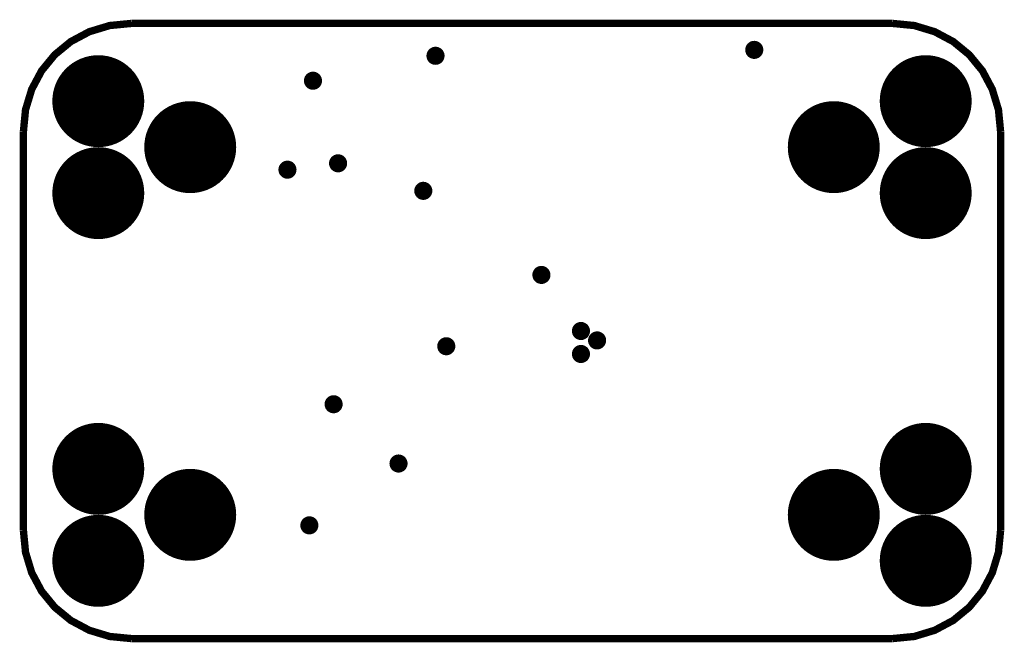
# Model space of a CAD drawing. Units: centimetres. Extents: x -0.01 to 2.71, y -1.71 to 0.01.
import ezdxf

# ---------------------------------------------------------------- set-up
doc = ezdxf.new("R2010")
doc.units = ezdxf.units.CM
doc.layers.get('0').update_dxf_attribs({"linetype": 'CONTINUOUS'})
for name, color, linetype in [('1', 1, 'CONTINUOUS'), ('2', 2, 'CONTINUOUS'), ('3', 3, 'CONTINUOUS')]:
    doc.layers.add(name, color=color, linetype=linetype)

# ---------------------------------------------------------------- blocks, each defined once
blk = doc.blocks.new('EPAD')
at = {"const_width": 0.5}
blk.add_lwpolyline([(-0.25, 0, 1), (0.25, 0, 1)], format="xyb", close=True, dxfattribs=at)

msp = doc.modelspace()

# ---------------------------------------------------------------- linework, layer by layer
for centre in [(1.138679, -0.089597), (2.0193, -0.073205), (0.8001, -0.158485), (0.869471, -0.386627), (0.729666, -0.404275), (1.1049, -0.462733), (1.43128, -0.69506), (1.5405, -0.85), (1.585092, -0.876043), (1.1684, -0.892082), (1.5405, -0.9135), (0.857137, -1.052358), (1.036509, -1.216184), (0.790129, -1.386993)]:
    msp.add_circle(centre, 0.0127)
at = {"layer": '3', "const_width": 0.02032}
for points in [[(0.3, 0), (0.23866, -0.005969), (0.181934, -0.023145), (0.130921, -0.050427), (0.086719, -0.086719), (0.050427, -0.13092), (0.023145, -0.181934), (0.005969, -0.23866), (0, -0.3)], [(0.3, 0), (2.4, 0)], [(2.4, 0), (2.46134, -0.005969), (2.518066, -0.023145), (2.569079, -0.050427), (2.613281, -0.086719), (2.649573, -0.13092), (2.676855, -0.181934), (2.694031, -0.23866), (2.7, -0.3)], [(0, -1.4), (0, -0.3)], [(2.7, -0.3), (2.7, -1.4)], [(0.3, -1.7), (0.23866, -1.694031), (0.181934, -1.676855), (0.130921, -1.649573), (0.086719, -1.613281), (0.050427, -1.56908), (0.023145, -1.518066), (0.005969, -1.46134), (0, -1.4)], [(2.4, -1.7), (2.46134, -1.694031), (2.518066, -1.676855), (2.569079, -1.649573), (2.613281, -1.613281), (2.649573, -1.56908), (2.676855, -1.518066), (2.694031, -1.46134), (2.7, -1.4)], [(2.4, -1.7), (0.3, -1.7)]]:
    msp.add_lwpolyline(points, dxfattribs=at)

# ---------------------------------------------------------------- block references
at = {"layer": '1', "xscale": 0.05, "yscale": 0.05}
for p in [(2.0193, -0.073205), (1.138679, -0.089597), (0.8001, -0.158485), (0.729666, -0.404275), (0.869471, -0.386627), (1.1049, -0.462733), (1.43128, -0.69506), (1.5405, -0.85), (1.1684, -0.892082), (1.585092, -0.876043), (1.5405, -0.9135), (0.857137, -1.052358), (1.036509, -1.216184), (0.790129, -1.386993)]:
    msp.add_blockref('EPAD', p, dxfattribs=at)
at = {"layer": '2', "xscale": 0.254, "yscale": 0.254}
for p in [(0.207, -0.215), (2.493, -0.215), (0.461, -0.342), (2.239, -0.342), (0.207, -0.469), (2.493, -0.469), (0.207, -1.231), (2.493, -1.231), (0.461, -1.358), (2.239, -1.358), (0.207, -1.485), (2.493, -1.485)]:
    msp.add_blockref('EPAD', p, dxfattribs=at)

doc.saveas('drawing.dxf')
